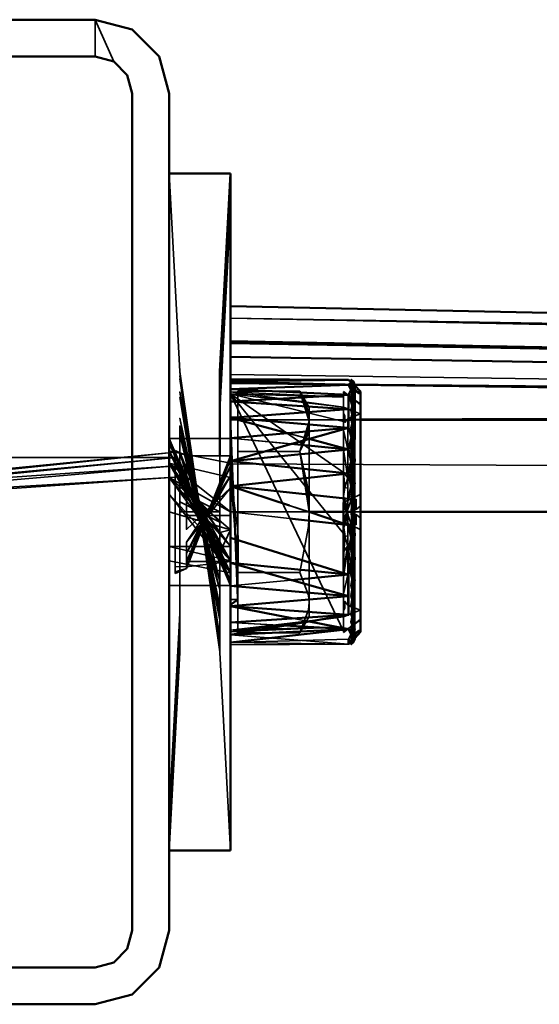
# Model space of a CAD drawing. Units: millimetres. Extents: x 21535 to 37535, y 13625 to 28325.
# Drawn here: x 26599 to 26642, y 23480 to 23560 of the extents above; entities that cross this region are included whole.
import ezdxf

# ---------------------------------------------------------------- set-up
doc = ezdxf.new("R2010")
doc.units = ezdxf.units.MM
doc.header["$LTSCALE"] = 100
doc.layers.add('Skrytá (ISO)', color=7, linetype='Continuous', lineweight=35)
doc.layers.add('Viditelná (ISO)', color=7, linetype='Continuous', lineweight=50)

# ---------------------------------------------------------------- blocks, each defined once
blk = doc.blocks.new('W28')
at = {"layer": 'Skrytá (ISO)'}
for p, q in [((5071.48, -4769.08), (5069.98, -4765.68)), ((5076.85, -4794.26), (5075.98, -4778.18)), ((5080.98, -4789.26), (5080.98, -4799.68)), ((5875.98, -4805.68), (5080.98, -4794.51)), ((5080.98, -4799.68), (5080.98, -4794.93)), ((5090.885, -4795.025), (5090.97, -4795.07)), ((6239.456, -4805.68), (5080.98, -4795.21)), ((5086.62, -4795.86), (5081.58, -4795.86)), ((5086.62, -4795.86), (5087.38, -4797.69)), ((5087.38, -4798.32), (5086.62, -4795.86)), ((5087.38, -4797.18), (5086.62, -4795.86)), ((5091.51, -4796.94), (5090.16, -4795.89)), ((5091.51, -4796.89), (5090.16, -4795.93)), ((5090.302, -4795.333), (5090.584, -4795.337)), ((5090.87, -4795.34), (5091.064, -4795.343)), ((5091.08, -4795.49), (5090.951, -4795.256)), ((5090.97, -4799.78), (5090.97, -4795.27)), ((5091.08, -4795.4), (5091.08, -4815.789)), ((5090.16, -4797.15), (5080.98, -4796.09)), ((5080.98, -4796.09), (5090.16, -4802.46)), ((5090.16, -4815.36), (5080.98, -4796.09)), ((5090.16, -4807.44), (5080.98, -4796.09)), ((5090.16, -4798.32), (5080.98, -4796.09)), ((5091.08, -4796.4), (5090.8, -4796.2)), ((5087.38, -4797.18), (5087.38, -4798.32)), ((5091.51, -4797.7), (5090.16, -4797.15)), ((5091.51, -4796.89), (5091.51, -4796.94)), ((5091.51, -4796.94), (5091.51, -4814.47)), ((5081.58, -4797.98), (5080.98, -4797.98)), ((5080.98, -4798.19), (5081.538, -4798.188)), ((5080.98, -4798.19), (5081.545, -4798.19)), ((5081.58, -4797.98), (5081.58, -4805.68)), ((5082.734, -4798.184), (5090.58, -4798.159)), ((5082.802, -4798.19), (5090.58, -4798.19)), ((5086.62, -4800.77), (5087.38, -4798.32)), ((5087.38, -4799.17), (5087.38, -4798.32)), ((5091.51, -4797.7), (5090.52, -4798.11)), ((5090.815, -4798.158), (5091.56, -4798.156)), ((5090.821, -4798.19), (5091.56, -4798.19)), ((5076.85, -4798.7), (5076.85, -4799.38)), ((5086.62, -4800.77), (5087.38, -4799.17)), ((5087.38, -4805.68), (5087.38, -4799.17)), ((5090.8, -4799.71), (5090.58, -4798.83)), ((5091.08, -4798.86), (5090.952, -4798.86)), ((5080.98, -4799.72), (5075.98, -4799.72)), ((5076.85, -4802.39), (5076.85, -4799.38)), ((5080.98, -4799.662), (5080.98, -4799.68)), ((5085.925, -4800.149), (5080.98, -4799.68)), ((5085.611, -4799.27), (5087.374, -4799.738)), ((5090.97, -4799.78), (5090.8, -4799.71)), ((5075.98, -4800.74), (5080.98, -4801.7)), ((5076.48, -4810.11), (5076.48, -4800.68)), ((5076.48, -4810.11), (5076.48, -4800.68)), ((5081.58, -4800.77), (5081.58, -4813.38)), ((5087.38, -4805.68), (5086.62, -4800.77)), ((5086.62, -4800.77), (5087.38, -4804.2)), ((4981.9, -4810.11), (5076.48, -4800.82)), ((4981.9, -4810.53), (5076.48, -4800.82)), ((4981.9, -4810.53), (5076.48, -4801.25)), ((4990.98, -4809.259), (5076.48, -4801.25)), ((5075.98, -4800.869), (5075.98, -4801.297)), ((5077.4, -4801.12), (5077.4, -4805.97)), ((5080.98, -4801.12), (5080.98, -4803.57)), ((5080.98, -4801.55), (5080.98, -4803.57)), ((5080.98, -4801.55), (5080.98, -4801.7)), ((5080.98, -4805.68), (5080.98, -4801.55)), ((5080.98, -4801.55), (5080.98, -4805.68)), ((5080.98, -4801.7), (5080.98, -4801.55)), ((5080.98, -4801.55), (5080.98, -4807.12)), ((5075.98, -4801.7), (5080.98, -4802.89)), ((5075.98, -4801.7), (5080.98, -4805.68)), ((5076.85, -4805.68), (5076.85, -4802.39)), ((5075.98, -4802.89), (5080.98, -4807.12)), ((5075.98, -4802.89), (5080.98, -4805.68)), ((5080.98, -4805.68), (5080.98, -4802.89)), ((5090.52, -4802.91), (5090.52, -4803.75)), ((5091.08, -4802.89), (5090.8, -4802.56)), ((5091.08, -4802.4), (5090.984, -4802.455)), ((5080.98, -4810.62), (5075.98, -4804.24)), ((5075.98, -4804.24), (5080.98, -4809.66)), ((5085.768, -4805.151), (5087.37, -4805.68)), ((5080.98, -4807.12), (5075.98, -4805.68)), ((5087.37, -4805.68), (5080.98, -4805.68)), ((5085.768, -4806.209), (5080.98, -4805.68)), ((5081.58, -4807.592), (5081.58, -4805.68)), ((5087.38, -4813.04), (5087.38, -4805.68)), ((5090.439, -4805.68), (5090.16, -4805.68)), ((5091.56, -4805.68), (5090.8, -4805.68)), ((5090.885, -4806.203), (5090.97, -4805.68)), ((5090.16, -4806.601), (5090.265, -4806.636)), ((5090.242, -4806.703), (5090.16, -4806.694)), ((5091.08, -4806.45), (5090.947, -4806.582)), ((5080.98, -4807.79), (5080.98, -4814.66)), ((5080.98, -4812.79), (5080.98, -4807.79)), ((5080.98, -4810.62), (5080.98, -4807.79)), ((5080.98, -4807.79), (5080.98, -4813.32)), ((5090.52, -4808.45), (5090.52, -4807.61)), ((5075.98, -4808.47), (5080.98, -4809.66)), ((5077.4, -4810.13), (5077.4, -4808.14)), ((5090.58, -4808.81), (5090.8, -4809.79)), ((5091.08, -4808.96), (5090.8, -4808.8)), ((5075.98, -4809.66), (5080.98, -4810.62)), ((5076.48, -4810.11), (5076.48, -4810.53)), ((5076.48, -4810.68), (5077.4, -4810.27)), ((5077.4, -4810.27), (5077.4, -4810.13)), ((5080.98, -4816.27), (5080.98, -4809.66)), ((5081.58, -4810.59), (5081.58, -4809.98)), ((5090.16, -4815.02), (5090.16, -4809.83)), ((5076.48, -4810.68), (5076.48, -4810.53)), ((5076.48, -4810.68), (5076.48, -4810.53)), ((5090.16, -4810.64), (5090.172, -4810.643)), ((5091.08, -4810.83), (5090.8, -4810.75)), ((5075.98, -4811.64), (5080.98, -4811.64)), ((5080.98, -4813.32), (5080.98, -4811.64)), ((5080.98, -4813.32), (5080.98, -4811.68)), ((5090.885, -4812.032), (5090.97, -4811.57)), ((5080.98, -4814.66), (5080.98, -4813.23)), ((5087.38, -4813.04), (5087.38, -4814.18)), ((5087.38, -4813.04), (5087.38, -4814.18)), ((5091.51, -4813.66), (5090.52, -4813.24)), ((5090.885, -4813.582), (5090.97, -4813.18)), ((5086.105, -4814.324), (5087.38, -4814.573)), ((5086.62, -4815.49), (5087.38, -4814.18)), ((5091.51, -4813.66), (5090.16, -4814.21)), ((5085.404, -4814.909), (5080.98, -4814.66)), ((5090.16, -4815.47), (5091.51, -4814.42)), ((5090.16, -4815.43), (5091.51, -4814.47)), ((5081.58, -4815.49), (5086.62, -4815.49)), ((5090.97, -4815.48), (5090.8, -4815.61)), ((5091.08, -4815.66), (5090.8, -4815.97)), ((5090.97, -4816.09), (5091.08, -4815.86)), ((5091.08, -4815.95), (5091.56, -4815.45)), ((5091.08, -4815.92), (5091.08, -4815.789)), ((5091.56, -4815.42), (5091.56, -4815.45)), ((5080.98, -4816.27), (5080.98, -4826.75)), ((5090.58, -4816.43), (5080.98, -4816.48)), ((5075.98, -4833.18), (5076.85, -4817.09)), ((5069.98, -4842.68), (5001.98, -4842.68))]:
    blk.add_line(p, q, dxfattribs=at)
at = {"layer": 'Skrytá (ISO)', "flags": 128}
for points in [[(5063.48, -4765.68), (5069.98, -4765.68), (5069.98, -4768.68), (5001.98, -4768.68)], [(5001.98, -4768.68), (5037.02, -4768.68), (5069.98, -4768.68), (5071.48, -4769.08)], [(5080.98, -4778.18), (5080.98, -4781.1), (5080.11, -4797.46), (5080.11, -4796.39), (5080.98, -4778.18)], [(6670.98, -4822.41), (5080.98, -4789.92), (5317.167, -4793.92)], [(5076.85, -4794.87), (5080.11, -4816.91), (5076.85, -4794.26), (5080.11, -4817.03), (5076.85, -4794.33), (5080.11, -4816.73), (5076.85, -4794.63), (5080.11, -4816.19), (5076.85, -4795.93), (5080.11, -4814.46), (5076.85, -4798.06), (5080.11, -4813.3), (5076.85, -4799.38), (5080.11, -4811.98), (5076.85, -4800.83), (5080.11, -4808.97), (5080.98, -4807.12), (5080.98, -4808.47), (5075.98, -4808.47), (5075.98, -4807.12), (5075.98, -4804.24), (5075.98, -4802.89), (5075.98, -4801.7), (5080.98, -4810.62), (5075.98, -4800.07), (5080.98, -4811.64), (5075.98, -4799.72), (5080.98, -4811.64), (5075.98, -4800.07), (5080.98, -4810.62), (5075.98, -4801.7)], [(5080.98, -4801.55), (5080.98, -4801.7), (5080.98, -4802.89), (5080.98, -4804.24), (5080.98, -4805.68), (5080.98, -4807.12), (5080.11, -4807.34), (5076.85, -4804.02), (5080.11, -4805.68), (5076.85, -4805.68), (5076.85, -4807.34), (5076.85, -4808.97), (5076.85, -4810.53), (5076.85, -4811.98), (5076.85, -4813.3), (5076.85, -4814.46), (5076.85, -4815.43), (5076.85, -4816.19), (5076.85, -4816.73), (5076.85, -4817.03), (5076.85, -4817.09), (5076.85, -4816.91), (5076.85, -4816.49), (5076.85, -4815.84), (5076.85, -4814.97), (5075.98, -4833.18), (5075.98, -4830.25), (5076.85, -4813.9), (5076.85, -4812.66), (5076.85, -4811.27), (5076.85, -4809.76), (5076.85, -4808.16), (5076.85, -4806.51), (5076.85, -4804.85), (5080.11, -4806.51), (5076.85, -4803.2), (5080.11, -4809.76), (5076.85, -4801.6), (5080.11, -4811.27), (5076.85, -4798.7), (5080.11, -4813.9), (5076.85, -4796.39), (5080.11, -4815.84), (5076.85, -4794.87)], [(5090.58, -4794.93), (5080.98, -4794.93), (5080.98, -4795.09), (5090.58, -4794.93)], [(5080.98, -4799.68), (5080.98, -4798.04), (5080.98, -4796.7), (5080.98, -4795.7), (5080.98, -4795.09), (5080.98, -4795.93), (5080.98, -4796.09), (5080.98, -4796.7), (5080.98, -4797.69), (5080.98, -4799.02), (5080.98, -4799.68)], [(5090.97, -4795.12), (5090.8, -4794.98), (5090.8, -4794.93), (5090.97, -4795.12)], [(5090.882, -4795.13), (5090.97, -4795.12), (5090.8, -4794.98)], [(5090.97, -4795.27), (5090.97, -4795.12), (5091.08, -4795.39), (5090.8, -4794.98)], [(5091.56, -4795.94), (5091.36, -4795.89), (5091.36, -4796.03), (5091.19, -4795.75), (5091.19, -4795.89), (5091.09, -4795.7), (5091.08, -4795.44), (5091.08, -4795.43), (5091.07, -4795.32), (5091.07, -4795.47), (5090.97, -4795.12), (5090.97, -4795.27), (5090.8, -4795.14), (5090.97, -4795.52), (5090.8, -4795.39), (5090.97, -4795.88), (5090.8, -4795.75), (5090.97, -4796.32), (5090.8, -4796.2), (5090.97, -4796.86), (5090.8, -4796.74), (5090.97, -4797.48), (5090.8, -4797.37), (5090.97, -4798.18), (5090.8, -4798.08), (5090.97, -4798.95), (5090.8, -4798.86), (5090.97, -4799.78), (5091.08, -4800.98), (5090.97, -4801.62), (5091.08, -4802.89), (5090.97, -4802.6), (5090.8, -4802.56), (5090.97, -4803.61), (5090.8, -4803.58), (5090.97, -4804.64), (5090.8, -4804.63), (5090.97, -4805.68), (5090.8, -4805.68), (5090.97, -4806.72), (5090.8, -4806.73), (5090.97, -4807.75), (5091.08, -4808.96), (5090.97, -4808.76), (5090.8, -4808.8), (5090.97, -4809.74), (5091.08, -4810.83), (5090.97, -4810.68), (5090.8, -4810.75), (5090.97, -4811.57), (5090.8, -4811.65), (5090.97, -4812.41), (5090.8, -4812.5), (5090.97, -4813.18), (5090.8, -4813.28), (5090.97, -4813.88), (5090.8, -4813.99), (5090.97, -4814.5), (5090.8, -4814.62), (5090.97, -4815.04), (5090.8, -4815.16), (5090.97, -4815.48), (5091.08, -4815.66), (5090.97, -4815.83), (5090.8, -4815.97), (5090.97, -4816.09), (5090.8, -4816.22), (5090.97, -4816.24), (5090.8, -4816.38), (5090.97, -4816.29), (5090.8, -4816.43), (5090.97, -4816.24), (5090.8, -4816.38), (5090.97, -4816.09), (5090.8, -4816.22), (5090.97, -4815.83), (5090.8, -4815.97), (5090.97, -4815.48), (5091.08, -4815.36), (5090.97, -4815.04), (5090.8, -4815.16), (5090.97, -4814.5), (5090.8, -4814.62), (5090.97, -4813.88), (5090.8, -4813.99), (5090.97, -4813.18), (5090.8, -4813.28), (5090.97, -4812.41), (5090.8, -4812.5), (5090.97, -4811.57), (5090.8, -4811.65), (5090.97, -4810.68), (5090.8, -4810.75), (5090.97, -4809.74), (5090.8, -4809.79), (5090.97, -4808.76), (5090.8, -4808.8), (5090.97, -4807.75), (5091.08, -4807.97), (5090.97, -4806.72), (5090.8, -4806.73), (5090.97, -4805.68), (5090.8, -4805.68), (5090.97, -4804.64), (5090.8, -4804.63), (5090.97, -4803.61), (5091.08, -4803.89), (5090.97, -4802.6), (5090.8, -4802.56), (5090.97, -4801.62), (5090.8, -4801.57), (5090.97, -4800.68), (5090.8, -4800.61), (5090.97, -4799.78), (5091.08, -4800.09), (5090.97, -4798.95), (5090.8, -4798.86), (5090.97, -4798.18), (5090.8, -4798.08), (5090.97, -4797.48), (5091.08, -4797.17), (5090.97, -4796.32), (5090.8, -4796.2), (5090.97, -4795.88), (5090.8, -4795.75), (5090.97, -4795.52), (5090.8, -4795.39), (5090.97, -4795.27), (5090.8, -4795.14), (5090.97, -4795.12), (5091.08, -4795.38), (5091.08, -4795.58), (5091.08, -4795.44), (5091.56, -4795.94)], [(5080.98, -4805.68), (5080.98, -4804.92), (5080.98, -4802.94), (5080.98, -4801.07), (5080.98, -4799.4), (5080.98, -4797.99), (5080.98, -4796.91), (5080.98, -4796.2), (5080.98, -4795.89), (5080.98, -4796), (5080.98, -4796.51), (5080.98, -4797.41), (5080.98, -4798.66), (5080.98, -4800.21), (5080.98, -4801.99), (5080.98, -4803.92), (5080.98, -4805.68)], [(5090.16, -4797.15), (5080.98, -4796.09), (5090.16, -4796.34), (5090.16, -4795.93), (5090.16, -4795.93), (5090.16, -4796.34), (5080.98, -4795.93), (5090.16, -4797.15)], [(5086.62, -4800.77), (5081.58, -4800.77), (5081.58, -4795.86)], [(5087.38, -4798.32), (5087.33, -4797.73), (5086.62, -4795.86)], [(5090.885, -4795.635), (5090.97, -4795.52), (5090.8, -4795.39)], [(5090.97, -4795.578), (5090.97, -4795.52), (5091.08, -4795.7), (5090.8, -4795.39)], [(5090.886, -4796.038), (5090.97, -4795.88), (5090.8, -4795.75)], [(5090.885, -4795.33), (5090.97, -4795.27), (5090.951, -4795.256)], [(5091.56, -4796.1), (5091.09, -4795.7), (5091.08, -4795.85), (5091.08, -4796.64), (5091.08, -4797.8), (5091.08, -4799.26), (5091.08, -4800.99), (5091.08, -4802.89), (5091.08, -4804.91), (5091.08, -4806.96), (5091.08, -4808.96), (5091.08, -4810.82), (5091.08, -4812.49), (5091.08, -4813.88), (5091.08, -4814.95), (5091.08, -4815.65), (5091.08, -4815.95), (5091.08, -4815.85), (5091.08, -4815.35), (5091.08, -4814.46), (5091.08, -4813.22), (5091.08, -4811.68), (5091.08, -4809.91), (5091.08, -4807.97), (5091.08, -4805.94), (5091.08, -4803.89), (5091.08, -4801.92), (5091.08, -4800.1), (5091.08, -4798.5), (5091.08, -4797.18), (5091.08, -4796.2), (5091.08, -4795.6), (5091.08, -4795.44)], [(5091.56, -4796.1), (5091.36, -4796.03), (5091.19, -4795.89), (5091.56, -4796.1)], [(5090.16, -4809.83), (5090.16, -4805.93), (5090.16, -4796), (5090.16, -4797.99), (5090.16, -4801.07), (5090.16, -4804.92), (5091.51, -4804.26), (5091.51, -4806.15), (5091.19, -4805.89), (5091.19, -4806.71), (5090.83, -4805.89), (5090.83, -4806.73), (5090.52, -4805.9), (5090.52, -4807.61), (5090.28, -4807.68), (5090.52, -4808.45), (5090.52, -4810.78), (5090.52, -4812.72), (5090.52, -4813.24), (5090.28, -4812.95), (5090.28, -4813.5), (5090.16, -4813.67), (5090.16, -4812.34), (5090.52, -4810.78), (5090.16, -4810.72), (5090.16, -4814.21), (5080.98, -4815.27), (5090.16, -4815.02), (5090.16, -4815.43), (5090.16, -4815.43), (5090.16, -4815.02), (5080.98, -4815.43), (5090.16, -4814.21), (5090.16, -4809.83)], [(5080.98, -4796.7), (5090.58, -4796.15), (5090.58, -4797.33)], [(5080.98, -4796.7), (5080.98, -4798.04), (5090.58, -4800.59), (5080.98, -4799.68)], [(5090.886, -4797.113), (5090.97, -4796.86), (5091.08, -4796.4), (5090.97, -4796.32), (5090.8, -4796.2)], [(5090.885, -4797.778), (5090.97, -4797.48), (5090.8, -4797.37)], [(5090.97, -4798.18), (5090.97, -4797.48), (5091.08, -4797.47), (5090.958, -4797.426)], [(5081.58, -4810.59), (5081.58, -4811.12), (5080.98, -4799.28), (5081.58, -4812.79), (5080.98, -4798.13), (5081.58, -4813.38), (5080.98, -4797.98), (5081.58, -4813.23), (5080.98, -4798.57), (5081.58, -4812.79), (5081.58, -4812.08), (5080.98, -4799.28), (5081.58, -4811.12), (5080.98, -4801.4), (5081.58, -4809.96), (5080.98, -4802.73), (5081.58, -4807.18), (5081.58, -4805.68), (5080.98, -4805.68), (5080.98, -4807.12)], [(5086.62, -4800.77), (5087.33, -4798.91), (5087.38, -4798.32)], [(5091.51, -4806.15), (5091.51, -4805.2), (5091.19, -4805.47), (5091.19, -4804.65), (5090.83, -4805.47), (5090.83, -4804.63), (5090.52, -4805.46), (5090.52, -4803.75), (5090.28, -4803.68), (5090.52, -4802.91), (5090.52, -4800.58), (5090.52, -4798.64), (5090.52, -4798.11), (5090.28, -4798.4), (5090.28, -4797.86), (5090.16, -4797.69), (5090.16, -4799.02), (5090.52, -4800.58), (5090.16, -4800.63), (5090.52, -4802.91), (5090.16, -4802.46), (5090.28, -4803.68), (5090.16, -4804.42), (5090.52, -4805.46), (5090.16, -4806.44), (5091.51, -4807.1)], [(5090.885, -4798.518), (5090.97, -4798.18), (5090.8, -4798.08)], [(5090.97, -4799.78), (5091.08, -4798.86), (5090.97, -4798.95), (5090.8, -4798.86)], [(5080.98, -4811.68), (5080.98, -4811.64), (5075.98, -4799.72), (5080.98, -4811.29), (5075.98, -4800.74), (5080.98, -4809.66), (5075.98, -4801.7), (5080.98, -4808.47)], [(5091.56, -4815.26), (5091.09, -4815.66), (5091.08, -4815.51), (5091.08, -4814.71), (5091.08, -4813.56), (5091.08, -4812.09), (5091.08, -4810.37), (5091.08, -4808.47), (5091.08, -4806.45), (5091.08, -4804.4), (5091.08, -4802.4), (5091.08, -4800.54), (5091.08, -4799.67)], [(4981.9, -4800.68), (4981.9, -4800.82), (4981.9, -4801.25), (4981.9, -4801.94), (4981.9, -4802.84), (4981.9, -4803.91), (4981.9, -4805.08), (4981.9, -4806.28), (4981.9, -4807.45), (4981.9, -4808.52), (5076.48, -4801.94), (4981.9, -4810.11), (4980.98, -4809.61)], [(5075.98, -4807.12), (5075.98, -4805.68), (5080.98, -4807.12), (5080.98, -4808.47), (5075.98, -4802.89), (5080.98, -4809.66), (5075.98, -4801.7), (5080.98, -4810.62), (5075.98, -4800.07), (5080.98, -4811.64), (5080.98, -4813.32)], [(5080.98, -4801.12), (5077.4, -4801.12), (5076.48, -4800.68)], [(5080.98, -4807.12), (5080.98, -4805.68), (5081.58, -4805.68), (5081.58, -4800.77)], [(5087.38, -4805.68), (5087.33, -4804.5), (5086.62, -4800.77)], [(5090.8, -4800.61), (5091.08, -4800.09), (5090.97, -4800.68), (5090.97, -4801.62)], [(5090.886, -4801.12), (5090.97, -4800.68), (5090.8, -4800.61)], [(5090.97, -4801.62), (5090.97, -4800.68), (5091.08, -4800.53), (5090.983, -4800.558)], [(4980.98, -4809.624), (4980.98, -4809.76), (4981.9, -4810.53), (4981.9, -4810.11), (5076.48, -4800.82), (4981.9, -4810.68)], [(4990.98, -4809.733), (5076.48, -4800.82), (5076.48, -4801.25), (4989.921, -4801.25)], [(5080.98, -4807.12), (5080.98, -4807.1), (5080.98, -4805.97), (5077.4, -4805.97), (5077.4, -4807.1), (5080.98, -4803.72), (5077.4, -4808.14), (5080.98, -4802.75), (5077.4, -4809.03), (5080.98, -4801.96), (5077.4, -4809.7), (5080.98, -4801.41), (5077.4, -4810.13), (5080.98, -4801.12), (5077.4, -4810.27), (5076.48, -4810.53)], [(5080.98, -4807.12), (5080.98, -4807.1), (5080.98, -4805.97), (5077.4, -4805.97), (5077.4, -4807.1), (5080.98, -4803.72), (5077.4, -4808.14), (5080.98, -4802.75), (5077.4, -4809.03), (5080.98, -4801.96), (5077.4, -4809.7), (5080.98, -4801.41), (5077.4, -4810.13), (5080.98, -4801.12), (5077.4, -4810.27), (5076.48, -4810.53)], [(5080.11, -4801.12), (5080.11, -4802.39), (5080.11, -4804.02), (5080.11, -4805.68), (5080.11, -4807.34), (5076.85, -4802.39)], [(5077.4, -4810.27), (5080.98, -4801.12), (5077.4, -4810.13), (5077.4, -4810.27)], [(5080.98, -4801.4), (5081.58, -4811.12), (5081.58, -4809.96), (5080.98, -4801.4)], [(5076.48, -4810.11), (5077.4, -4810.13), (5080.98, -4809.7), (5077.4, -4809.7), (5080.98, -4801.96), (5077.4, -4809.03), (5080.98, -4802.75), (5077.4, -4808.14), (5080.98, -4803.72), (5077.4, -4807.1), (5077.4, -4805.97), (5080.98, -4805.97), (5080.98, -4807.1), (5080.98, -4807.12)], [(5076.48, -4810.53), (5076.48, -4810.11), (5077.4, -4810.13), (5080.98, -4809.7), (5077.4, -4809.7), (5080.98, -4801.96), (5077.4, -4809.03), (5080.98, -4802.75), (5077.4, -4808.14), (5080.98, -4803.72), (5077.4, -4807.1), (5077.4, -4805.97), (5080.98, -4805.97), (5080.98, -4807.1), (5080.98, -4807.12)], [(5080.11, -4807.34), (5080.11, -4808.97), (5076.85, -4802.39)], [(5080.98, -4803.57), (5080.98, -4801.78), (6066.729, -4806.616)], [(5090.97, -4802.6), (5091.08, -4801.92), (5090.8, -4802.56)], [(4990.98, -4808.788), (5076.48, -4802.84), (4990.98, -4807.975)], [(5080.98, -4805.97), (5080.98, -4807.12), (5075.98, -4802.89)], [(5075.98, -4804.24), (5075.98, -4802.89), (5080.98, -4809.66)], [(5075.98, -4802.89), (5080.98, -4808.47), (5080.98, -4809.66)], [(5080.98, -4802.89), (5080.98, -4803.57), (5090.58, -4806.74), (5080.98, -4805.68)], [(5090.886, -4804.115), (5090.97, -4803.61), (5091.08, -4802.4), (5090.97, -4802.6), (5090.8, -4802.56)], [(5090.8, -4804.63), (5091.08, -4803.89), (5090.97, -4804.64), (5090.97, -4805.68)], [(5090.885, -4805.158), (5090.97, -4804.64), (5090.8, -4804.63)], [(5090.97, -4805.68), (5090.97, -4804.64), (5091.08, -4804.4), (5090.949, -4804.508)], [(5087.38, -4805.68), (5087.33, -4806.86), (5086.62, -4810.59)], [(5090.97, -4806.72), (5091.08, -4805.94), (5090.8, -4806.73)], [(5080.11, -4808.97), (5080.11, -4807.34), (5080.98, -4807.12), (5080.11, -4808.97)], [(5090.97, -4807.75), (5091.08, -4806.45), (5090.97, -4806.72), (5090.8, -4806.73)], [(5080.98, -4807.79), (5090.58, -4810.77), (5080.98, -4809.81), (5080.98, -4811.68), (5080.98, -4812.79)], [(5080.98, -4814.66), (5080.98, -4813.32), (5080.98, -4811.68), (5090.58, -4812.53), (5080.98, -4809.81), (5080.98, -4807.79)], [(5090.8, -4808.8), (5091.08, -4807.97), (5090.97, -4808.76), (5090.97, -4809.74)], [(5090.885, -4809.272), (5090.97, -4808.76), (5090.8, -4808.8)], [(5090.97, -4809.74), (5090.97, -4808.76), (5091.08, -4808.47), (5090.985, -4808.582)], [(5080.11, -4808.97), (5080.11, -4810.53), (5080.11, -4811.98), (5080.11, -4813.3), (5080.11, -4814.46), (5080.11, -4815.43), (5080.11, -4816.19), (5080.11, -4816.73), (5080.11, -4817.03), (5080.11, -4817.09), (5080.98, -4833.18)], [(5090.8, -4809.79), (5090.58, -4810.77), (5090.97, -4809.74), (5090.8, -4809.79)], [(5090.97, -4811.57), (5090.97, -4810.68), (5091.08, -4809.92), (5090.8, -4810.75)], [(5090.97, -4811.57), (5090.97, -4810.68), (5091.08, -4810.38), (5090.985, -4810.505)], [(5086.62, -4810.59), (5081.58, -4810.59), (5081.58, -4815.49)], [(5086.62, -4810.59), (5087.33, -4812.45), (5087.38, -4813.04)], [(5090.885, -4811.162), (5090.97, -4810.68), (5090.8, -4810.75)], [(5090.58, -4812.53), (5080.98, -4811.68), (5085.925, -4811.211)], [(5080.98, -4811.68), (5080.98, -4812.08), (5080.98, -4812.79), (5080.98, -4813.23), (5080.98, -4813.38), (5080.98, -4811.68)], [(5080.98, -4811.68), (5080.98, -4813.23), (5080.98, -4812.79), (5080.98, -4812.08), (5080.98, -4811.68)], [(5080.98, -4811.68), (5080.98, -4812.08), (5080.98, -4812.79), (5081.58, -4812.79), (5080.98, -4813.23), (5080.98, -4813.32)], [(5090.97, -4811.57), (5090.97, -4812.41), (5091.08, -4812.49), (5090.8, -4812.5)], [(5090.97, -4813.18), (5090.97, -4812.41), (5091.08, -4811.69), (5090.8, -4812.5)], [(5090.885, -4812.842), (5090.97, -4812.41), (5090.8, -4812.5)], [(5080.98, -4813.23), (5080.98, -4813.32), (5090.58, -4815.2), (5080.98, -4814.66)], [(5086.62, -4815.49), (5087.33, -4813.63), (5087.38, -4813.04)], [(5090.97, -4813.18), (5090.97, -4813.88), (5091.08, -4813.89), (5090.8, -4813.99)], [(5090.97, -4814.5), (5090.97, -4813.88), (5091.08, -4813.23), (5090.8, -4813.99)], [(5090.886, -4814.247), (5090.97, -4813.88), (5090.8, -4813.99)], [(5090.97, -4815.04), (5091.08, -4814.47), (5090.8, -4815.16)], [(5091.024, -4815.104), (5091.08, -4814.72), (5090.97, -4814.5), (5090.8, -4814.62)], [(5090.885, -4814.83), (5090.97, -4814.5), (5090.97, -4815.04)], [(5080.98, -4815.66), (5090.58, -4816.43), (5080.98, -4816.27), (5080.98, -4816.48), (5080.98, -4816.27), (5080.98, -4815.66)], [(5090.8, -4815.61), (5090.58, -4816.01), (5090.97, -4815.48), (5090.8, -4815.61)], [(5090.8, -4815.97), (5091.08, -4815.36), (5090.97, -4815.83)], [(5090.883, -4816.029), (5090.97, -4815.83), (5090.8, -4815.97)], [(5090.97, -4816.29), (5090.97, -4816.24), (5091.08, -4815.86), (5090.8, -4816.38)], [(5091.07, -4816.003), (5091.07, -4815.89), (5090.97, -4816.24), (5090.97, -4816.09), (5090.8, -4816.22)], [(5090.97, -4816.09), (5090.97, -4816.24), (5091.08, -4815.97), (5090.8, -4816.38)], [(5090.97, -4816.29), (5091.08, -4815.97), (5091.08, -4815.93)], [(5091.56, -4815.42), (5091.36, -4815.47), (5091.36, -4815.33), (5091.19, -4815.61), (5091.19, -4815.46), (5091.09, -4815.66), (5091.08, -4815.92), (5091.08, -4815.93), (5091.074, -4815.993)], [(5091.56, -4815.26), (5091.36, -4815.33), (5091.19, -4815.46), (5091.56, -4815.26)], [(5080.98, -4816.27), (5090.58, -4816.43), (5090.8, -4816.22), (5090.58, -4816.01), (5080.98, -4816.27)], [(5080.98, -4816.27), (5080.98, -4816.85), (5080.98, -4821.43), (5080.98, -4822.41), (5080.98, -4819.55), (5080.98, -4816.27)], [(5080.98, -4816.27), (5080.98, -4818.28), (5080.98, -4819.39), (5080.98, -4816.27)]]:
    blk.add_lwpolyline(points, dxfattribs=at)
at = {"layer": 'Viditelná (ISO)'}
for p, q in [((5069.98, -4765.68), (5041.992, -4765.68)), ((5072.98, -4766.48), (5075.18, -4768.68)), ((5072.58, -4770.18), (5071.48, -4769.08)), ((5080.98, -4778.18), (5075.98, -4778.18)), ((5075.98, -4778.18), (5075.98, -4800.869)), ((5080.98, -4801.7), (5080.98, -4778.18)), ((5080.98, -4788.95), (5461.885, -4796.966)), ((5080.98, -4799.68), (5080.98, -4789.26)), ((5080.98, -4791.93), (5080.98, -4833.18)), ((5091.56, -4798.156), (6670.98, -4793.08)), ((5080.98, -4794.51), (5080.98, -4798.04)), ((5080.98, -4794.88), (5090.58, -4794.93)), ((5090.8, -4794.98), (5090.885, -4795.025)), ((5090.951, -4795.256), (5090.8, -4794.98)), ((5080.98, -4795.21), (5090.302, -4795.333)), ((5090.584, -4795.337), (5090.87, -4795.34)), ((5090.8, -4795.39), (5090.885, -4795.33)), ((5090.8, -4795.75), (5090.885, -4795.635)), ((5091.08, -4795.49), (5090.97, -4795.27)), ((5090.97, -4795.88), (5090.97, -4795.578)), ((5091.064, -4795.343), (5262.862, -4797.605)), ((5091.56, -4795.9), (5091.08, -4795.4)), ((5091.08, -4799.67), (5091.08, -4795.49)), ((5091.56, -4795.9), (5091.56, -4815.42)), ((5090.58, -4797.33), (5080.98, -4796.7)), ((5090.8, -4796.2), (5090.886, -4796.038)), ((5090.8, -4797.37), (5090.886, -4797.113)), ((5090.958, -4797.426), (5090.8, -4797.37)), ((5080.98, -4799.68), (5080.98, -4797.98)), ((5081.538, -4798.188), (5082.734, -4798.184)), ((5081.545, -4798.19), (5082.802, -4798.19)), ((5090.58, -4798.159), (5090.815, -4798.158)), ((5090.58, -4798.19), (5090.821, -4798.19)), ((5090.8, -4798.08), (5090.885, -4797.778)), ((5091.56, -4798.19), (6660.4, -4798.19)), ((5090.58, -4798.83), (5090.97, -4799.78)), ((5090.8, -4798.86), (5090.885, -4798.518)), ((5090.952, -4798.86), (5090.8, -4798.86)), ((5080.98, -4799.68), (5080.98, -4801.12)), ((5090.8, -4800.61), (5090.97, -4799.78)), ((5090.983, -4800.558), (5090.8, -4800.61)), ((5075.98, -4801.297), (5075.98, -4801.7)), ((5080.98, -4807.12), (5080.98, -4801.55)), ((5080.98, -4809.81), (5080.98, -4801.55)), ((5075.98, -4801.7), (5075.98, -4802.89)), ((5090.984, -4802.455), (5090.8, -4802.56)), ((5080.98, -4803.57), (5085.768, -4805.151)), ((5080.98, -4805.68), (5080.98, -4803.57)), ((5090.8, -4804.63), (5090.886, -4804.115)), ((5090.949, -4804.508), (5090.8, -4804.63)), ((5075.98, -4805.68), (5075.98, -4807.12)), ((5090.16, -4806.694), (5085.768, -4806.209)), ((5090.16, -4805.68), (5087.37, -4805.68)), ((5087.37, -4805.68), (5090.16, -4806.601)), ((5090.8, -4805.68), (5090.439, -4805.68)), ((5090.8, -4806.73), (5090.885, -4806.203)), ((6660.4, -4805.68), (5091.56, -4805.68)), ((5080.98, -4808.47), (5080.98, -4807.12)), ((5090.947, -4806.582), (5090.8, -4806.73)), ((5080.98, -4807.79), (5090.16, -4810.64)), ((5081.58, -4809.98), (5081.58, -4807.592)), ((5090.8, -4808.8), (5090.97, -4807.75)), ((5090.985, -4808.582), (5090.8, -4808.8)), ((5075.98, -4809.66), (5075.98, -4833.18)), ((5085.925, -4811.211), (5090.58, -4810.77)), ((5090.58, -4810.77), (5090.58, -4812.53)), ((5090.985, -4810.505), (5090.8, -4810.75)), ((5080.98, -4813.32), (5080.98, -4811.68)), ((5090.97, -4815.04), (5090.97, -4811.57)), ((5081.58, -4812.79), (5080.98, -4813.23)), ((5090.8, -4812.5), (5090.885, -4812.032)), ((5090.8, -4813.99), (5090.885, -4813.582)), ((5090.8, -4814.62), (5090.886, -4814.247)), ((5090.97, -4815.48), (5090.97, -4815.83)), ((5090.97, -4815.83), (5090.97, -4816.24)), ((5091.08, -4815.51), (5091.08, -4815.92)), ((5091.08, -4815.789), (5091.08, -4815.92)), ((5080.98, -4826.75), (5080.98, -4816.27)), ((5080.98, -4833.18), (5080.98, -4816.27)), ((5090.8, -4816.22), (5090.883, -4816.029)), ((5075.98, -4833.18), (5080.98, -4833.18)), ((5071.48, -4842.28), (5072.58, -4841.18)), ((5069.98, -4842.68), (5071.48, -4842.28)), ((5001.98, -4842.68), (5069.98, -4842.68)), ((5072.98, -4844.88), (5075.18, -4842.68))]:
    blk.add_line(p, q, dxfattribs=at)
at = {"layer": 'Viditelná (ISO)', "flags": 128}
for points in [[(5072.98, -4766.48), (5069.98, -4765.68), (5001.98, -4765.68), (4998.98, -4766.48)], [(5063.48, -4765.68), (5069.98, -4765.68), (5063.48, -4765.68)], [(5071.48, -4769.08), (5069.98, -4768.68), (5001.98, -4768.68), (5000.48, -4769.08)], [(5075.18, -4768.68), (5075.98, -4771.68), (5075.98, -4778.18)], [(5075.18, -4842.68), (5075.98, -4839.68), (5075.98, -4771.68), (5075.18, -4768.68)], [(5072.58, -4770.18), (5072.98, -4771.68), (5072.98, -4839.68), (5072.58, -4841.18)], [(5080.98, -4778.18), (5080.11, -4794.26), (5080.11, -4794.33), (5080.11, -4794.63), (5080.11, -4795.17), (5080.11, -4795.93), (5080.11, -4796.9), (5080.11, -4798.06), (5080.11, -4799.38), (5080.11, -4800.83), (5080.11, -4801.12)], [(5080.98, -4798.04), (5080.98, -4797.85), (5080.98, -4791.81), (5365.051, -4797.277)], [(5120.621, -4792.573), (5080.98, -4791.97), (5161.01, -4793.35)], [(5339.57, -4797.359), (5080.98, -4793.08), (5080.98, -4798.04)], [(5080.98, -4803.57), (5080.98, -4801.55), (5090.58, -4798.83), (5080.98, -4799.68), (5080.98, -4798.04), (5080.98, -4796.7), (5080.98, -4795.7), (5080.98, -4795.09), (5080.98, -4794.88), (5080.98, -4795.09), (5080.98, -4795.7), (5080.98, -4796.7), (5080.98, -4798.04), (5085.611, -4799.27)], [(5090.58, -4794.93), (5080.98, -4795.09), (5090.58, -4795.34), (5090.8, -4795.14), (5090.58, -4794.93)], [(5090.97, -4795.07), (5090.8, -4794.93), (5090.97, -4795.12), (5090.8, -4794.98), (5090.97, -4795.27), (5090.8, -4795.14), (5090.97, -4795.52), (5090.8, -4795.39), (5090.97, -4795.88), (5090.8, -4795.75), (5090.97, -4796.32), (5090.8, -4796.2), (5090.97, -4796.86), (5090.8, -4796.74), (5090.97, -4797.48), (5090.8, -4797.37), (5090.97, -4798.18), (5090.8, -4798.08), (5090.97, -4798.95), (5090.8, -4798.86), (5090.97, -4799.78), (5091.08, -4799.67), (5090.97, -4800.68), (5090.8, -4800.61), (5090.97, -4801.62), (5091.08, -4801.44), (5090.97, -4802.6), (5090.8, -4802.56), (5090.97, -4803.61), (5090.8, -4803.58), (5090.97, -4804.64), (5090.8, -4804.63), (5090.97, -4805.68), (5090.8, -4805.68), (5090.97, -4806.72), (5090.8, -4806.73), (5090.97, -4807.75), (5091.08, -4807.47), (5090.97, -4808.76), (5090.8, -4808.8), (5090.97, -4809.74), (5091.08, -4809.44), (5090.97, -4810.68), (5090.8, -4810.75), (5090.97, -4811.57), (5090.8, -4811.65), (5090.97, -4812.41), (5090.8, -4812.5), (5090.97, -4813.18), (5090.8, -4813.28), (5090.97, -4813.88), (5090.8, -4813.99), (5090.97, -4814.5), (5090.8, -4814.62), (5090.97, -4815.04), (5091.08, -4815.17), (5090.97, -4815.83), (5090.8, -4815.97), (5090.97, -4816.09), (5090.8, -4816.22), (5090.97, -4816.24), (5091.08, -4815.98), (5091.08, -4815.92)], [(5090.951, -4795.256), (5090.8, -4795.14), (5090.882, -4795.13)], [(5090.97, -4795.07), (5090.97, -4795.12), (5091.08, -4795.49)], [(5091.08, -4795.4), (5091.08, -4795.39), (5090.97, -4795.07)], [(5090.58, -4795.34), (5080.98, -4795.7), (5090.58, -4796.15), (5090.8, -4795.75), (5090.58, -4795.34)], [(5090.97, -4795.27), (5090.97, -4795.52), (5091.08, -4796), (5090.8, -4795.39)], [(5090.97, -4795.88), (5090.97, -4796.32), (5091.08, -4796.89), (5090.8, -4796.2)], [(5090.58, -4796.15), (5080.98, -4796.7), (5090.58, -4797.33), (5090.58, -4796.15)], [(5090.8, -4796.74), (5090.58, -4796.15), (5090.97, -4796.86), (5090.8, -4796.74)], [(5080.98, -4798.04), (5090.58, -4798.83), (5090.58, -4797.33), (5080.98, -4798.04)], [(5090.97, -4796.86), (5090.97, -4797.48), (5091.08, -4798.13), (5090.8, -4797.37)], [(5090.8, -4798.86), (5091.08, -4799.67), (5090.97, -4798.95), (5090.97, -4798.18)], [(5087.374, -4799.738), (5090.58, -4800.59), (5085.925, -4800.149)], [(5090.8, -4799.71), (5090.58, -4800.59), (5090.97, -4799.78), (5090.8, -4799.71)], [(5090.58, -4802.54), (5080.98, -4801.55), (5090.58, -4800.59), (5090.8, -4801.57), (5090.58, -4802.54)], [(5090.8, -4800.61), (5091.08, -4801.44), (5090.97, -4800.68)], [(5090.8, -4801.57), (5090.58, -4802.54), (5090.97, -4801.62), (5090.8, -4801.57)], [(5090.8, -4802.56), (5090.97, -4801.62), (5090.8, -4801.57), (5090.886, -4801.12)], [(5080.98, -4803.57), (5090.58, -4802.54), (5090.8, -4803.58), (5090.58, -4804.62), (5080.98, -4803.57)], [(5090.58, -4802.54), (5090.97, -4803.61), (5090.8, -4803.58), (5090.58, -4802.54)], [(5090.97, -4802.6), (5091.08, -4803.39), (5090.8, -4802.56)], [(5090.97, -4803.61), (5090.97, -4804.64), (5091.08, -4805.42), (5090.8, -4804.63)], [(5090.16, -4804.92), (5090.16, -4810.72), (5090.52, -4808.45), (5090.16, -4808.9), (5090.28, -4807.68), (5090.16, -4806.94), (5090.52, -4805.9), (5090.16, -4804.92)], [(5090.97, -4805.68), (5090.8, -4805.68), (5090.885, -4805.158)], [(5090.8, -4806.73), (5091.08, -4807.47), (5090.97, -4806.72), (5090.97, -4805.68)], [(5090.265, -4806.636), (5090.58, -4806.74), (5090.242, -4806.703)], [(5090.58, -4806.74), (5090.97, -4807.75), (5090.8, -4807.78), (5090.58, -4806.74)], [(5080.98, -4813.32), (5080.98, -4814.21), (5080.98, -4815.02), (5080.98, -4815.43), (5080.98, -4816.43), (5080.98, -4816.27), (5080.98, -4815.66), (5090.58, -4814.03), (5080.98, -4814.66), (5080.98, -4813.32), (5080.98, -4811.68), (5090.58, -4812.53), (5080.98, -4809.81), (5080.98, -4807.79)], [(5090.8, -4807.78), (5090.58, -4808.81), (5090.97, -4807.75), (5090.8, -4807.78)], [(5090.8, -4808.8), (5091.08, -4809.44), (5090.97, -4808.76)], [(5090.8, -4809.79), (5090.58, -4810.77), (5090.58, -4808.81)], [(5090.8, -4810.75), (5090.97, -4809.74), (5090.8, -4809.79), (5090.885, -4809.272)], [(5090.172, -4810.643), (5090.58, -4810.77), (5080.98, -4809.81), (5080.98, -4810.62)], [(5090.97, -4809.74), (5090.8, -4809.79), (5090.8, -4810.75), (5090.97, -4809.74)], [(5090.97, -4810.68), (5091.08, -4811.27), (5090.8, -4810.75)], [(5090.97, -4811.57), (5090.8, -4811.65), (5090.885, -4811.162)], [(5080.98, -4813.32), (5080.98, -4811.64), (5080.98, -4813.32)], [(5080.98, -4811.64), (5080.98, -4811.68), (5080.98, -4813.32), (5086.105, -4814.324)], [(5080.98, -4811.68), (5080.98, -4813.23), (5080.98, -4812.79), (5080.98, -4812.08), (5080.98, -4811.68)], [(5090.58, -4812.53), (5080.98, -4813.32), (5090.58, -4814.03), (5090.58, -4812.53)], [(5080.98, -4814.66), (5080.98, -4815.66), (5090.58, -4815.2), (5080.98, -4816.27), (5080.98, -4815.43), (5080.98, -4815.27), (5080.98, -4814.66), (5080.98, -4813.67), (5080.98, -4813.32)], [(5090.97, -4813.18), (5090.8, -4813.28), (5090.885, -4812.842)], [(5087.38, -4814.573), (5090.58, -4815.2), (5085.404, -4814.909)], [(5090.97, -4815.04), (5090.8, -4815.16), (5090.885, -4814.83)], [(5090.97, -4815.04), (5090.8, -4815.16), (5090.97, -4815.48), (5090.97, -4815.04)], [(5090.8, -4815.97), (5090.97, -4815.48), (5091.024, -4815.104)], [(5090.8, -4815.61), (5090.58, -4815.2), (5090.97, -4815.48)], [(5090.97, -4815.48), (5090.8, -4815.61), (5090.8, -4815.97), (5090.97, -4815.48)], [(5091.074, -4815.993), (5091.07, -4816.04), (5091.07, -4816.003)], [(5091.08, -4815.789), (5091.08, -4815.77), (5091.08, -4815.92), (5091.56, -4815.42)], [(5080.98, -4816.27), (5080.98, -4830.25), (5080.98, -4816.27)], [(5090.58, -4816.43), (5090.8, -4816.22), (5090.58, -4816.01), (5090.58, -4816.43)], [(5090.97, -4816.24), (5090.8, -4816.38), (5090.8, -4816.43), (5090.97, -4816.24)], [(5075.98, -4833.18), (5075.98, -4839.68), (5075.18, -4842.68)], [(4998.98, -4844.88), (5001.98, -4845.68), (5069.98, -4845.68), (5072.98, -4844.88)]]:
    blk.add_lwpolyline(points, dxfattribs=at)

msp = doc.modelspace()

# ---------------------------------------------------------------- block references
msp.add_blockref('W28', (21535.41, 28325.31))

doc.saveas('drawing.dxf')
